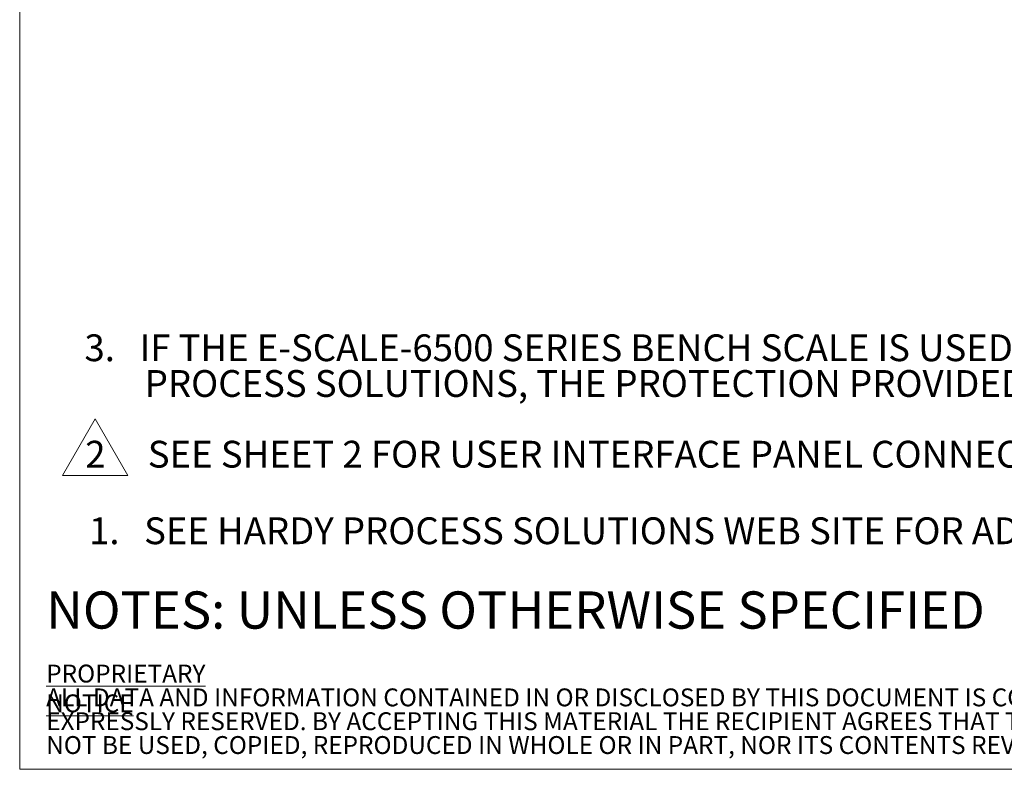
# Model space of a CAD drawing. Units: inches. Extents: x 0.7 to 33.4, y 0.6 to 21.2.
# Drawn here: x 0.7 to 7.6, y 0.6 to 5.9 of the extents above; entities that cross this region are included whole.
import ezdxf

# ---------------------------------------------------------------- set-up
doc = ezdxf.new("R2010")
doc.units = ezdxf.units.IN
doc.header["$MEASUREMENT"] = 0
doc.styles.add('SLDTEXTSTYLE0', font='TXT', dxfattribs={"width": 0.605})

# ---------------------------------------------------------------- blocks, each defined once
blk = doc.blocks.new('SW_NOTE_0')
at = {"color": 0, "linetype": 'Continuous', "lineweight": 0}
for p, q in [((-0.1582, 0), (0.0694, 0.3943)), ((0.0694, 0.3943), (0.2971, 0)), ((0.2971, 0), (-0.1582, 0))]:
    blk.add_line(p, q, dxfattribs=at)
at = {"color": 0, "linetype": 'Continuous', "lineweight": 0, "char_height": 0.1875, "attachment_point": 1, "style": 'SLDTEXTSTYLE0'}
for s, insert in [('2', (0, 0.2417)), ('SEE SHEET 2 FOR USER INTERFACE PANEL CONNECTIONS.', (0.4377, 0.2417))]:
    blk.add_mtext(s, dxfattribs=dict(at, insert=insert))
blk = doc.blocks.new('SW_NOTE_1')
at = {"color": 0, "linetype": 'Continuous', "lineweight": 0, "char_height": 0.1875, "attachment_point": 1, "style": 'SLDTEXTSTYLE0'}
for s, insert in [('3.   IF THE E-SCALE-6500 SERIES BENCH SCALE IS USED IN A MANNER NOT SPECIFIED BY HARDY', (0, 0.2417)), ('PROCESS SOLUTIONS, THE PROTECTION PROVIDED BY THE SCALE MAY BE IMPAIRED.', (0.4219, -0.0083))]:
    blk.add_mtext(s, dxfattribs=dict(at, insert=insert))
blk = doc.blocks.new('SW_NOTE_3')
at = {"color": 0, "linetype": 'Continuous', "lineweight": 0, "char_height": 0.125, "attachment_point": 1, "style": 'SLDTEXTSTYLE0'}
for s, insert in [('\\LPROPRIETARY NOTICE', (0, 0.1611)), ('ALL DATA AND INFORMATION CONTAINED IN OR DISCLOSED BY THIS DOCUMENT IS CONFIDENTIAL AND PROPRIETARY INFORMATION OF HARDY PROCESS SOLUTIONS AND ALL RIGHTS THEREIN ARE', (0, -0.0055)), ('EXPRESSLY RESERVED. BY ACCEPTING THIS MATERIAL THE RECIPIENT AGREES THAT THIS MATERIAL AND THE INFORMATION CONTAINED THEREIN IS HELD IN CONFIDENCE AND IN TRUST AND SHALL', (0, -0.1722)), ('NOT BE USED, COPIED, REPRODUCED IN WHOLE OR IN PART, NOR ITS CONTENTS REVEALED IN ANY MANNER TO OTHERS, EXCEPT TO MEET THE SPECIFIC PURPOSE FOR WHICH IT WAS DELIVERED.', (0, -0.3389))]:
    blk.add_mtext(s, dxfattribs=dict(at, insert=insert))

msp = doc.modelspace()

# ---------------------------------------------------------------- linework, layer by layer
at = {"color": 7, "linetype": 'Continuous', "lineweight": 18}
for p, q in [((0.6803, 21.2394), (0.6803, 0.6194)), ((0.6803, 0.6194), (33.3603, 0.6194))]:
    msp.add_line(p, q, dxfattribs=at)

# ---------------------------------------------------------------- block references
at = {"color": 7, "linetype": 'Continuous', "lineweight": 0}
for name, p in [('SW_NOTE_1', (1.1336, 3.4205)), ('SW_NOTE_0', (1.1391, 2.6759)), ('SW_NOTE_3', (0.8658, 1.1905))]:
    msp.add_blockref(name, p, dxfattribs=at)

# ---------------------------------------------------------------- texts
at = {"color": 7, "linetype": 'Continuous', "lineweight": 0, "attachment_point": 1, "style": 'SLDTEXTSTYLE0'}
for s, insert, char_height in [('1.   SEE HARDY PROCESS SOLUTIONS WEB SITE FOR ADDITIONAL INSTALLATION AND WIRING INFORMATION.', (1.1658, 2.3819), 0.1875), ('NOTES: UNLESS OTHERWISE SPECIFIED', (0.8658, 1.8638), 0.260417)]:
    msp.add_mtext(s, dxfattribs=dict(at, insert=insert, char_height=char_height))

doc.saveas('drawing.dxf')
